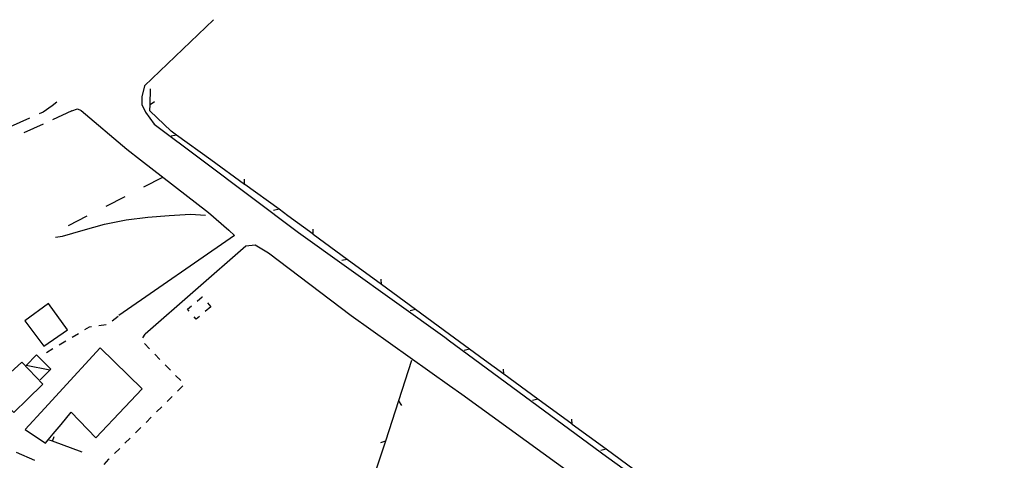
# Model space of a CAD drawing. Units: metres. Extents: x 486264 to 487819, y 4503090 to 4504509.
# Drawn here: x 486910 to 487096, y 4503816 to 4503900 of the extents above; entities that cross this region are included whole.
import ezdxf

# ---------------------------------------------------------------- set-up
doc = ezdxf.new("R2010")
doc.units = ezdxf.units.M
doc.header["$MEASUREMENT"] = 0
for name, color, linetype in [("'03 limite di coltura agraria", 254, 'Continuous'), ("'03 serra", 254, 'Continuous'), ("'03 tettoia - baracca", 254, 'Continuous'), ('careggiabile non asfaltata', 254, 'Continuous'), ('curva direttrice a 10 mt', 254, 'Continuous'), ('EDIFICIO', 250, 'Continuous'), ('marciapiede - spartitraffico', 254, 'Continuous'), ('muro divisorio', 254, 'Continuous'), ('muro divisorio v', 254, 'Continuous'), ('recinzione', 254, 'Continuous'), ('recinzione v', 254, 'Continuous'), ('strada secondaria da 6 a 8 mt 2 classe', 254, 'Continuous')]:
    doc.layers.add(name, color=color, linetype=linetype)

msp = doc.modelspace()

# ---------------------------------------------------------------- linework, layer by layer
at = {"layer": "'03 limite di coltura agraria"}
for p, q in [((486937.04, 4503869.7), (486933.48, 4503867.88)), ((486929.92, 4503866.05), (486926.36, 4503864.23)), ((486922.8, 4503862.4), (486919.24, 4503860.58))]:
    msp.add_line(p, q, dxfattribs=at)
at = {"layer": "'03 serra", "linetype": 'Continuous', "flags": 128}
msp.add_lwpolyline([(486915.53, 4503845.91), (486911.03, 4503842.63), (486914.64, 4503837.8), (486919.09, 4503840.94)], close=True, dxfattribs=at)
at = {"layer": "'03 tettoia - baracca", "linetype": 'Continuous', "flags": 128}
msp.add_lwpolyline([(486915.86, 4503833.3), (486915.76, 4503833.32), (486911.32, 4503834.18), (486913.28, 4503836.18), (486915.95, 4503833.51), (486915.76, 4503833.32), (486913.95, 4503831.46)], dxfattribs=at)
at = {"layer": 'careggiabile non asfaltata', "linetype": 'Continuous'}
for p, q in [((486917.09, 4503883.95), (486916.25, 4503883.26)), ((486914.53, 4503882.08), (486913.78, 4503881.74)), ((486916.25, 4503883.26), (486914.53, 4503882.08)), ((486919.94, 4503882.3), (486916.3, 4503880.64)), ((486911.96, 4503880.91), (486908.31, 4503879.26)), ((486914.49, 4503879.8), (486910.84, 4503878.14)), ((486909.39, 4503817.81), (486912.89, 4503816.29))]:
    msp.add_line(p, q, dxfattribs=at)
at = {"layer": 'curva direttrice a 10 mt', "color": 254, "linetype": 'Continuous'}
msp.add_lwpolyline([(486916.82, 4503858.4), (486918.18, 4503858.6), (486922.1, 4503859.78), (486926.1, 4503860.91), (486930.2, 4503861.73), (486934.31, 4503862.23), (486938.31, 4503862.54), (486942.36, 4503862.78), (486945.18, 4503862.61)], dxfattribs=at)
at = {"layer": 'EDIFICIO', "linetype": 'Continuous', "flags": 128}
for points in [[(486917.57, 4503829.08), (486914.84, 4503826.13), (486911.1, 4503822.07), (486914.96, 4503819.52), (486915.48, 4503820.13), (486916.44, 4503821.26), (486917.92, 4503822.99), (486919.83, 4503825.34), (486924.49, 4503820.49), (486929.96, 4503826.3), (486933.24, 4503829.77), (486925.32, 4503837.49)], [(486910.46, 4503834.83), (486914.47, 4503830.67), (486911.57, 4503827.8), (486909.01, 4503825.26), (486904.83, 4503829.68)]]:
    msp.add_lwpolyline(points, close=True, dxfattribs=at)
at = {"layer": 'marciapiede - spartitraffico'}
for p, q in [((486943.59, 4503846.32), (486944.57, 4503847.15)), ((486944.57, 4503847.15), (486944.64, 4503847.06)), ((486941.81, 4503844.83), (486942.52, 4503845.42)), ((486942.13, 4503844.46), (486941.81, 4503844.83)), ((486946.17, 4503845.24), (486945.1, 4503844.35)), ((486945.55, 4503845.99), (486946.17, 4503845.24)), ((486927.57, 4503842.64), (486928.67, 4503843.52)), ((486943.42, 4503842.93), (486943.03, 4503843.39)), ((486944.03, 4503843.45), (486943.42, 4503842.93)), ((486922.38, 4503840.95), (486923.29, 4503841.49)), ((486923.29, 4503841.49), (486923.63, 4503841.54)), ((486925.03, 4503841.74), (486926.41, 4503841.94)), ((486919.98, 4503839.52), (486921.18, 4503840.24)), ((486933.36, 4503839.38), (486933.81, 4503840.1)), ((486915.17, 4503836.66), (486916.37, 4503837.38)), ((486917.57, 4503838.09), (486918.78, 4503838.81)), ((486934.63, 4503837.31), (486933.65, 4503838.31)), ((486936.59, 4503835.31), (486935.61, 4503836.31)), ((486938.55, 4503833.31), (486937.57, 4503834.31)), ((486940.51, 4503831.31), (486939.53, 4503832.31)), ((486939.92, 4503829.33), (486940.92, 4503830.31)), ((486937.93, 4503827.36), (486938.92, 4503828.34)), ((486935.94, 4503825.39), (486936.93, 4503826.38)), ((486933.95, 4503823.41), (486934.95, 4503824.4)), ((486931.96, 4503821.45), (486932.96, 4503822.43)), ((486929.97, 4503819.48), (486930.96, 4503820.46)), ((486927.98, 4503817.51), (486928.98, 4503818.49)), ((486926.07, 4503815.46), (486926.91, 4503816.45)), ((486926.91, 4503816.45), (486926.99, 4503816.52))]:
    msp.add_line(p, q, dxfattribs=at)
at = {"layer": 'muro divisorio'}
for p, q in [((486916.27, 4503819.84), (486915.48, 4503820.13)), ((486921.89, 4503817.76), (486916.27, 4503819.84))]:
    msp.add_line(p, q, dxfattribs=at)
at = {"layer": 'muro divisorio v'}
msp.add_line((486916.27, 4503819.85), (486916.61, 4503820.78), dxfattribs=at)
at = {"layer": 'recinzione'}
for p, q in [((486934.69, 4503882.31), (486934.73, 4503883.49)), ((486938.7, 4503878.48), (486934.69, 4503882.31)), ((486939.73, 4503877.74), (486938.7, 4503878.48)), ((486959.08, 4503863.7), (486952.6, 4503868.39)), ((486960.74, 4503862.49), (486959.08, 4503863.7)), ((486971.98, 4503854.23), (486965.53, 4503858.96)), ((486984.87, 4503844.75), (486978.42, 4503849.49)), ((486995.09, 4503837.24), (486991.31, 4503840.01)), ((487007.99, 4503827.78), (487001.54, 4503832.51)), ((486981.66, 4503827.5), (486979.18, 4503819.9)), ((487020.9, 4503818.33), (487014.45, 4503823.05))]:
    msp.add_line(p, q, dxfattribs=at)
at = {"layer": 'recinzione', "flags": 128}
for points in [[(486934.73, 4503883.49), (486934.73, 4503883.5), (486934.81, 4503886.48)], [(486946.2, 4503873.04), (486939.73, 4503877.74), (486939.73, 4503877.74)], [(486952.6, 4503868.39), (486952.59, 4503868.4), (486946.2, 4503873.04)], [(486965.53, 4503858.96), (486965.52, 4503858.97), (486960.74, 4503862.49)], [(486978.42, 4503849.49), (486978.42, 4503849.49), (486971.98, 4503854.23), (486971.98, 4503854.23)], [(486991.31, 4503840.01), (486984.87, 4503844.75), (486984.87, 4503844.75)], [(486997.89, 4503835.18), (486995.09, 4503837.24), (486995.09, 4503837.24)], [(486984.13, 4503835.11), (486981.66, 4503827.5), (486981.66, 4503827.5)], [(487001.54, 4503832.51), (487001.53, 4503832.51), (486997.89, 4503835.18)], [(487014.45, 4503823.05), (487014.44, 4503823.06), (487008, 4503827.78), (487007.99, 4503827.78)], [(486979.18, 4503819.9), (486979.18, 4503819.89), (486976.71, 4503812.29), (486976.71, 4503812.29)], [(487026.18, 4503814.46), (487020.9, 4503818.33), (487020.9, 4503818.33)]]:
    msp.add_lwpolyline(points, dxfattribs=at)
at = {"layer": 'recinzione v', "flags": 128}
for points in [[(486934.72, 4503883.49), (486934.73, 4503883.5), (486935.53, 4503884.07)], [(486939.74, 4503877.74), (486939.73, 4503877.74), (486938.7, 4503877.51)], [(486952.59, 4503868.39), (486952.59, 4503868.4), (486952.58, 4503869.39)], [(486959.09, 4503863.7), (486959.08, 4503863.7), (486958.05, 4503863.46)], [(486965.52, 4503858.96), (486965.52, 4503858.97), (486965.52, 4503859.96)], [(486971.99, 4503854.23), (486971.98, 4503854.23), (486970.95, 4503854)], [(486978.42, 4503849.49), (486978.42, 4503849.49), (486978.41, 4503850.49)], [(486984.88, 4503844.75), (486984.87, 4503844.75), (486983.84, 4503844.53)], [(486995.09, 4503837.24), (486995.09, 4503837.24), (486994.06, 4503837.01)], [(487001.53, 4503832.51), (487001.53, 4503832.51), (487001.52, 4503833.51)], [(486981.66, 4503827.5), (486981.66, 4503827.5), (486982.2, 4503826.59)], [(487008, 4503827.78), (487008, 4503827.78), (487006.96, 4503827.55)], [(487014.44, 4503823.05), (487014.44, 4503823.06), (487014.42, 4503824.05)], [(486979.19, 4503819.9), (486979.18, 4503819.89), (486978.24, 4503819.57)], [(487020.91, 4503818.33), (487020.9, 4503818.33), (487019.87, 4503818.1)]]:
    msp.add_lwpolyline(points, dxfattribs=at)
at = {"layer": 'strada secondaria da 6 a 8 mt 2 classe', "flags": 128}
for points in [[(486946.68, 4503899.54), (486933.68, 4503887.03), (486933.17, 4503884.95), (486933.14, 4503883.51), (486933.85, 4503882.06), (486935.52, 4503879.78), (486944.49, 4503873.04)], [(486919.94, 4503882.3), (486921.03, 4503882.68), (486921.7, 4503882.35), (486930.31, 4503875.06), (486932.92, 4503873.04)], [(486932.92, 4503873.04), (486945.74, 4503863.11), (486949.63, 4503859.74), (486950.67, 4503858.77), (486928.81, 4503843.65)], [(486944.49, 4503873.04), (486962.74, 4503859.32), (486990.4, 4503839.53), (486991.31, 4503838.86)], [(486991.31, 4503830.32), (486972.69, 4503843.56), (486957.11, 4503855.4), (486954.57, 4503856.89), (486952.82, 4503856.7), (486933.81, 4503840.1)], [(486991.31, 4503838.86), (487020.97, 4503816.94), (487052.56, 4503794.24), (487069.92, 4503782.89), (487084.69, 4503773.9), (487095.87, 4503768.09), (487105.6, 4503764.15), (487116.65, 4503760.37), (487126.58, 4503757.79), (487140.65, 4503754.65), (487162.67, 4503750.7), (487178.27, 4503748.21), (487185.77, 4503746.75), (487190.49, 4503745.12), (487194.4, 4503743.45), (487199.97, 4503740.52), (487215.14, 4503731.95), (487246.7, 4503714.23), (487267.19, 4503702.61), (487273.81, 4503699.14), (487278.56, 4503695.83)], [(487054.53, 4503784.85), (487053.07, 4503785.63), (487051.56, 4503786.82), (487048.89, 4503788.59), (487044.78, 4503791.59), (486993.6, 4503828.69), (486991.31, 4503830.32)]]:
    msp.add_lwpolyline(points, dxfattribs=at)

doc.saveas('drawing.dxf')
